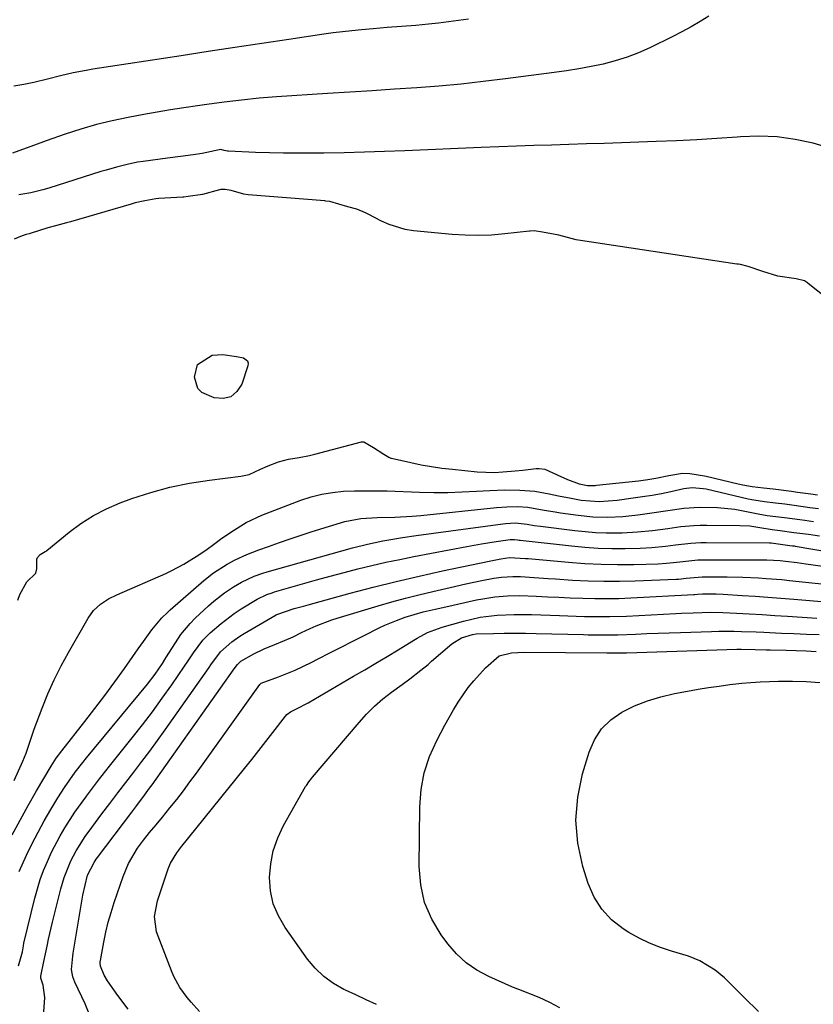
# Model space of a CAD drawing. Units: inches. Extents: x 1900291 to 1905686, y 437841 to 443112.
# Drawn here: x 1901067 to 1901281, y 440124 to 440389 of the extents above; entities that cross this region are included whole.
import ezdxf

# ---------------------------------------------------------------- set-up
doc = ezdxf.new("R2010")
doc.units = ezdxf.units.IN
doc.header["$MEASUREMENT"] = 0
doc.layers.add('7', color=7, linetype='Continuous')
doc.layers.add('8', color=7, linetype='Continuous')

msp = doc.modelspace()

# ---------------------------------------------------------------- linework, layer by layer
at = {"layer": '7', "color": 18}
for points in [[(1901187.8, 440388.99, 1802), (1901185.11, 440388.59, 1802), (1901182.42, 440388.23, 1802), (1901179.72, 440387.91, 1802), (1901177.02, 440387.62, 1802), (1901173.53, 440387.28, 1802), (1901169.7, 440386.96, 1802), (1901165.86, 440386.68, 1802), (1901162.03, 440386.38, 1802), (1901158.89, 440386.1, 1802), (1901156.36, 440385.86, 1802), (1901153.83, 440385.58, 1802), (1901151.32, 440385.26, 1802), (1901148.8, 440384.9, 1802), (1901139.32, 440383.49, 1802), (1901132.07, 440382.41, 1802), (1901124.82, 440381.31, 1802), (1901117.57, 440380.21, 1802), (1901110.32, 440379.11, 1802), (1901086.52, 440375.46, 1802), (1901084.75, 440375.16, 1802), (1901081.25, 440374.47, 1802), (1901077.77, 440373.65, 1802), (1901074.3, 440372.8, 1802), (1901070.64, 440371.88, 1802), (1901067.93, 440371.33, 1802), (1901065.2, 440370.95, 1802)], [(1901285.41, 440354.14, 1798), (1901280.66, 440355.57, 1798), (1901275.82, 440356.58, 1798), (1901270.94, 440357.26, 1798), (1901266.03, 440357.44, 1798), (1901261.09, 440357.28, 1798), (1901260.14, 440357.21, 1798), (1901254.7, 440356.8, 1798), (1901249.26, 440356.44, 1798), (1901243.81, 440356.17, 1798), (1901238.36, 440355.96, 1798), (1901229.03, 440355.65, 1798), (1901224.3, 440355.5, 1798), (1901219.57, 440355.35, 1798), (1901214.85, 440355.21, 1798), (1901210.12, 440355.06, 1798), (1901205.39, 440354.91, 1798), (1901200.67, 440354.75, 1798), (1901195.94, 440354.57, 1798), (1901191.22, 440354.37, 1798), (1901170.62, 440353.5, 1798), (1901165.16, 440353.29, 1798), (1901159.71, 440353.12, 1798), (1901154.25, 440352.99, 1798), (1901148.79, 440352.9, 1798), (1901145.39, 440352.86, 1798), (1901141.63, 440352.84, 1798), (1901137.87, 440352.86, 1798), (1901134.11, 440352.94, 1798), (1901130.35, 440353.07, 1798), (1901123.08, 440353.36, 1798), (1901122.83, 440353.38, 1798), (1901121.95, 440353.6, 1798), (1901121.04, 440353.81, 1798), (1901120.54, 440353.75, 1798), (1901116, 440352.76, 1798), (1901113.54, 440352.42, 1798), (1901110.11, 440351.96, 1798), (1901106.67, 440351.51, 1798), (1901100.05, 440350.62, 1798), (1901098.6, 440350.4, 1798), (1901095.74, 440349.84, 1798), (1901092.91, 440349.11, 1798), (1901090.09, 440348.31, 1798), (1901088.7, 440347.88, 1798), (1901074.63, 440343.46, 1798), (1901073.04, 440342.99, 1798), (1901069.82, 440342.2, 1798), (1901066.57, 440341.62, 1798)], [(1901307.93, 440295.06, 1796), (1901279.33, 440317.78, 1796), (1901279.09, 440317.96, 1796), (1901278.3, 440318.44, 1796), (1901276.04, 440318.97, 1796), (1901271.16, 440319.69, 1796), (1901267.12, 440320.96, 1796), (1901263.15, 440322.33, 1796), (1901261.05, 440322.83, 1796), (1901260.57, 440322.92, 1796), (1901260.32, 440322.96, 1796), (1901260.08, 440323, 1796), (1901217.96, 440329.31, 1796), (1901216.8, 440329.52, 1796), (1901212.14, 440330.75, 1796), (1901207.72, 440331.55, 1796), (1901205.5, 440331.9, 1796), (1901204.41, 440331.89, 1796), (1901204.19, 440331.86, 1796), (1901197.54, 440331.1, 1796), (1901193.99, 440330.81, 1796), (1901190.45, 440330.67, 1796), (1901186.9, 440330.75, 1796), (1901183.35, 440330.98, 1796), (1901172.91, 440331.98, 1796), (1901170.67, 440332.33, 1796), (1901166.37, 440333.62, 1796), (1901164.3, 440334.56, 1796), (1901160.71, 440336.47, 1796), (1901160.03, 440336.83, 1796), (1901157.66, 440337.75, 1796), (1901155.25, 440338.44, 1796), (1901152.83, 440339.14, 1796), (1901150.42, 440339.8, 1796), (1901149.35, 440339.97, 1796), (1901149.09, 440339.99, 1796), (1901128.36, 440341.68, 1796), (1901127.23, 440341.83, 1796), (1901123.76, 440342.82, 1796), (1901122.21, 440343.11, 1796), (1901121.44, 440343.09, 1796), (1901121.06, 440343.04, 1796), (1901120.69, 440342.96, 1796), (1901116.06, 440341.76, 1796), (1901112.2, 440341.15, 1796), (1901111.04, 440341.01, 1796), (1901110.81, 440340.99, 1796), (1901104.3, 440340.65, 1796), (1901103.48, 440340.58, 1796), (1901100.57, 440340.04, 1796), (1901097.96, 440339.45, 1796), (1901097.41, 440339.3, 1796), (1901097.15, 440339.23, 1796), (1901096.88, 440339.15, 1796), (1901080.48, 440334.37, 1796), (1901079.41, 440334.07, 1796), (1901076.44, 440333.31, 1796), (1901074.37, 440332.73, 1796), (1901069.63, 440331.24, 1796), (1901069.37, 440331.16, 1796), (1901068.57, 440330.93, 1796), (1901067.44, 440330.59, 1796), (1901065.36, 440329.73, 1796)], [(1901125.24, 440298.11, 1796), (1901127.09, 440297.76, 1796), (1901128.2, 440296.96, 1796), (1901128.36, 440296.33, 1796), (1901128.33, 440295.6, 1796), (1901126.64, 440290.62, 1796), (1901125.32, 440288.64, 1796), (1901123.7, 440287.25, 1796), (1901121.63, 440286.78, 1796), (1901119.25, 440286.91, 1796), (1901115.92, 440288.36, 1796), (1901114.8, 440289.43, 1796), (1901113.91, 440292.52, 1796), (1901114.73, 440295.92, 1796), (1901118.67, 440298.42, 1796), (1901121.54, 440298.64, 1796), (1901125.24, 440298.11, 1796)], [(1901066.29, 440232.47, 1796), (1901066.88, 440233.93, 1796), (1901068.73, 440237.34, 1796), (1901071.2, 440239.76, 1796), (1901071.42, 440240.85, 1796), (1901071.46, 440243.46, 1796), (1901071.64, 440243.96, 1796), (1901072.37, 440244.76, 1796), (1901073.65, 440245.53, 1796), (1901073.91, 440245.67, 1796), (1901074.04, 440245.75, 1796), (1901074.16, 440245.84, 1796), (1901080.12, 440250.77, 1796), (1901083.33, 440253.14, 1796), (1901086.66, 440255.29, 1796), (1901090.2, 440257.09, 1796), (1901093.87, 440258.65, 1796), (1901096.99, 440259.8, 1796), (1901102.12, 440261.48, 1796), (1901107.31, 440262.92, 1796), (1901112.58, 440263.99, 1796), (1901117.92, 440264.81, 1796), (1901126.42, 440265.83, 1796), (1901128.61, 440266.3, 1796), (1901131.68, 440267.71, 1796), (1901133.74, 440268.66, 1796), (1901136.59, 440269.72, 1796), (1901139.27, 440270.41, 1796), (1901142.14, 440270.89, 1796), (1901144.95, 440271.46, 1796), (1901146.34, 440271.8, 1796), (1901158.9, 440275.08, 1796), (1901159.06, 440275.11, 1796), (1901159.22, 440275.13, 1796), (1901159.39, 440275.13, 1796), (1901159.55, 440275.11, 1796), (1901162.19, 440273.58, 1796), (1901164.99, 440271.74, 1796), (1901166.31, 440270.93, 1796), (1901166.66, 440270.79, 1796), (1901166.84, 440270.74, 1796), (1901167.02, 440270.69, 1796), (1901172.2, 440269.51, 1796), (1901174.98, 440268.93, 1796), (1901177.77, 440268.42, 1796), (1901180.58, 440268.02, 1796), (1901183.41, 440267.69, 1796), (1901190.07, 440267.04, 1796), (1901194.75, 440266.88, 1796), (1901196.99, 440266.98, 1796), (1901200.38, 440267.25, 1796), (1901202.37, 440267.44, 1796), (1901205.98, 440267.88, 1796), (1901206.84, 440267.92, 1796), (1901208.31, 440267.75, 1796), (1901212.62, 440265.74, 1796), (1901214.44, 440264.96, 1796), (1901217.61, 440263.75, 1796), (1901219.84, 440263.33, 1796), (1901221.86, 440263.35, 1796), (1901222.26, 440263.39, 1796), (1901233.58, 440264.56, 1796), (1901236.13, 440264.92, 1796), (1901238.24, 440265.34, 1796), (1901241.72, 440266.03, 1796), (1901245.45, 440266.7, 1796), (1901247.4, 440266.54, 1796), (1901251.37, 440265.97, 1796), (1901251.83, 440265.87, 1796), (1901260.47, 440263.82, 1796), (1901261.71, 440263.55, 1796), (1901264.22, 440263.09, 1796), (1901267.23, 440262.72, 1796), (1901269.9, 440262.41, 1796), (1901274.79, 440261.79, 1796), (1901276.42, 440261.57, 1796), (1901280, 440261.07, 1796), (1901281.81, 440260.82, 1796)], [(1901065.28, 440183.83, 1798), (1901067.65, 440189.08, 1798), (1901068.52, 440191.2, 1798), (1901069.97, 440195.55, 1798), (1901070.75, 440197.71, 1798), (1901072.86, 440203.35, 1798), (1901074.42, 440207.21, 1798), (1901076.09, 440211.01, 1798), (1901077.95, 440214.72, 1798), (1901079.93, 440218.37, 1798), (1901085.24, 440227.62, 1798), (1901086.72, 440229.67, 1798), (1901088.6, 440231.37, 1798), (1901090.74, 440232.77, 1798), (1901093.03, 440233.92, 1798), (1901106.18, 440239.66, 1798), (1901107.84, 440240.44, 1798), (1901111.07, 440242.15, 1798), (1901115.1, 440244.65, 1798), (1901115.74, 440245.07, 1798), (1901116.99, 440245.95, 1798), (1901119.37, 440247.7, 1798), (1901120.97, 440248.86, 1798), (1901123.94, 440250.98, 1798), (1901127.86, 440253.41, 1798), (1901132.05, 440255.32, 1798), (1901142.6, 440259.37, 1798), (1901145.39, 440260.29, 1798), (1901148.23, 440261.02, 1798), (1901151.12, 440261.49, 1798), (1901154.04, 440261.77, 1798), (1901157, 440261.88, 1798), (1901159.96, 440261.94, 1798), (1901162.92, 440261.92, 1798), (1901165.88, 440261.86, 1798), (1901174.54, 440261.56, 1798), (1901178.39, 440261.48, 1798), (1901182.22, 440261.48, 1798), (1901186.06, 440261.59, 1798), (1901189.9, 440261.77, 1798), (1901193.55, 440261.99, 1798), (1901197.58, 440262.14, 1798), (1901201.6, 440262.11, 1798), (1901205.6, 440261.79, 1798), (1901209.55, 440261.09, 1798), (1901212.03, 440260.54, 1798), (1901215.43, 440259.88, 1798), (1901218.16, 440259.42, 1798), (1901222.99, 440259.06, 1798), (1901227.82, 440259.4, 1798), (1901232.16, 440259.97, 1798), (1901234.69, 440260.33, 1798), (1901237.23, 440260.74, 1798), (1901239.75, 440261.21, 1798), (1901242.26, 440261.72, 1798), (1901245.79, 440262.49, 1798), (1901248.03, 440262.77, 1798), (1901251.05, 440262.55, 1798), (1901251.79, 440262.4, 1798), (1901263.16, 440259.78, 1798), (1901264.14, 440259.57, 1798), (1901267.5, 440259.03, 1798), (1901270.5, 440258.67, 1798), (1901273.04, 440258.36, 1798), (1901275.57, 440258.02, 1798), (1901279.76, 440257.44, 1798), (1901282.1, 440257.12, 1798)], [(1901066.66, 440159.33, 1802), (1901068.61, 440163.72, 1802), (1901070.15, 440166.86, 1802), (1901071.75, 440169.97, 1802), (1901073.44, 440173.03, 1802), (1901075.19, 440176.05, 1802), (1901077.08, 440179.2, 1802), (1901078.85, 440182.01, 1802), (1901081.76, 440186.07, 1802), (1901083.8, 440188.7, 1802), (1901084.85, 440189.99, 1802), (1901101.25, 440209.79, 1802), (1901103.36, 440212.51, 1802), (1901105.28, 440215.36, 1802), (1901106.24, 440216.9, 1802), (1901107.98, 440219.67, 1802), (1901110.25, 440223.21, 1802), (1901112.71, 440226.19, 1802), (1901114.08, 440227.57, 1802), (1901117.73, 440230.95, 1802), (1901119.1, 440232.16, 1802), (1901121.97, 440234.39, 1802), (1901124.45, 440236.05, 1802), (1901126.59, 440237.32, 1802), (1901129.98, 440238.9, 1802), (1901132.32, 440239.75, 1802), (1901133.51, 440240.11, 1802), (1901156.53, 440246.5, 1802), (1901160.57, 440247.54, 1802), (1901164.65, 440248.4, 1802), (1901166.29, 440248.69, 1802), (1901169.98, 440249.32, 1802), (1901173.69, 440249.87, 1802), (1901197.03, 440253.05, 1802), (1901197.85, 440253.14, 1802), (1901200.33, 440253.24, 1802), (1901203.62, 440252.91, 1802), (1901205.46, 440252.6, 1802), (1901207.21, 440252.35, 1802), (1901216.41, 440251.21, 1802), (1901219.22, 440250.92, 1802), (1901222.02, 440250.71, 1802), (1901224.84, 440250.61, 1802), (1901229.18, 440250.62, 1802), (1901233.29, 440250.81, 1802), (1901237.38, 440251.24, 1802), (1901241.45, 440251.79, 1802), (1901244.96, 440252.26, 1802), (1901248.47, 440252.6, 1802), (1901250.24, 440252.67, 1802), (1901252, 440252.69, 1802), (1901260.91, 440252.57, 1802), (1901263.63, 440252.43, 1802), (1901266.32, 440252.06, 1802), (1901269.64, 440251.47, 1802), (1901271.72, 440251.21, 1802), (1901275.46, 440250.71, 1802), (1901277.07, 440250.5, 1802), (1901279.4, 440250.24, 1802), (1901282.4, 440249.82, 1802)], [(1901066.48, 440133.94, 1804), (1901067.55, 440137.72, 1804), (1901067.8, 440139.29, 1804), (1901067.97, 440140.07, 1804), (1901070.9, 440152.13, 1804), (1901071.58, 440154.66, 1804), (1901072.36, 440157.16, 1804), (1901073.26, 440159.62, 1804), (1901074.26, 440162.04, 1804), (1901075.42, 440164.54, 1804), (1901077.73, 440168.96, 1804), (1901079, 440171.11, 1804), (1901081.7, 440175.31, 1804), (1901084.59, 440179.38, 1804), (1901084.81, 440179.67, 1804), (1901086.42, 440181.81, 1804), (1901088.05, 440183.94, 1804), (1901089.7, 440186.05, 1804), (1901091.37, 440188.15, 1804), (1901097.12, 440195.32, 1804), (1901099.87, 440198.84, 1804), (1901102.58, 440202.39, 1804), (1901105.2, 440206.01, 1804), (1901107.77, 440209.67, 1804), (1901111.21, 440214.69, 1804), (1901112.02, 440215.87, 1804), (1901113.63, 440218.22, 1804), (1901116.18, 440221.64, 1804), (1901118.17, 440223.66, 1804), (1901121.07, 440226.19, 1804), (1901124.64, 440228.86, 1804), (1901126.51, 440230.07, 1804), (1901130.78, 440232.67, 1804), (1901133.43, 440233.93, 1804), (1901134.81, 440234.43, 1804), (1901135.52, 440234.65, 1804), (1901143.07, 440236.84, 1804), (1901146.79, 440237.9, 1804), (1901150.51, 440238.92, 1804), (1901154.24, 440239.91, 1804), (1901157.98, 440240.87, 1804), (1901161.73, 440241.77, 1804), (1901165.49, 440242.64, 1804), (1901169.27, 440243.44, 1804), (1901173.06, 440244.2, 1804), (1901187.29, 440246.93, 1804), (1901191.25, 440247.65, 1804), (1901195.23, 440248.27, 1804), (1901198.98, 440248.8, 1804), (1901200.17, 440248.81, 1804), (1901200.94, 440248.7, 1804), (1901201.44, 440248.63, 1804), (1901201.7, 440248.6, 1804), (1901215.54, 440247.05, 1804), (1901219.14, 440246.72, 1804), (1901222.75, 440246.48, 1804), (1901226.36, 440246.38, 1804), (1901229.98, 440246.37, 1804), (1901234.03, 440246.44, 1804), (1901237.22, 440246.59, 1804), (1901240.84, 440246.99, 1804), (1901243.56, 440247.35, 1804), (1901247.66, 440247.81, 1804), (1901250.4, 440247.96, 1804), (1901251.78, 440247.98, 1804), (1901268.87, 440247.87, 1804), (1901269.3, 440247.86, 1804), (1901272.5, 440247.45, 1804), (1901274.34, 440247.21, 1804), (1901275.07, 440247.12, 1804), (1901275.56, 440247.05, 1804), (1901275.8, 440247.01, 1804), (1901300.13, 440242.87, 1804)], [(1901072.71, 440112.79, 1806), (1901073.55, 440125.43, 1806), (1901073.1, 440128.7, 1806), (1901072.5, 440130.58, 1806), (1901072.51, 440131.18, 1806), (1901073.32, 440135.07, 1806), (1901074.18, 440139.26, 1806), (1901074.57, 440141.1, 1806), (1901075.26, 440144.17, 1806), (1901075.63, 440145.71, 1806), (1901077.88, 440154.7, 1806), (1901078.77, 440157.75, 1806), (1901080.6, 440162.25, 1806), (1901082, 440164.92, 1806), (1901084.44, 440168.74, 1806), (1901086.21, 440171.2, 1806), (1901088.99, 440174.88, 1806), (1901091.13, 440177.71, 1806), (1901093.27, 440180.53, 1806), (1901095.43, 440183.34, 1806), (1901097.6, 440186.14, 1806), (1901099.75, 440188.96, 1806), (1901101.88, 440191.79, 1806), (1901103.97, 440194.65, 1806), (1901106.03, 440197.54, 1806), (1901117.84, 440214.31, 1806), (1901118.35, 440215.03, 1806), (1901120.97, 440218.51, 1806), (1901123.96, 440221.21, 1806), (1901126.14, 440222.77, 1806), (1901127.29, 440223.48, 1806), (1901135.92, 440228.48, 1806), (1901136.11, 440228.58, 1806), (1901140.81, 440230.16, 1806), (1901143.29, 440230.87, 1806), (1901144.54, 440231.22, 1806), (1901155.88, 440234.3, 1806), (1901162.07, 440235.93, 1806), (1901168.27, 440237.49, 1806), (1901174.5, 440238.94, 1806), (1901180.75, 440240.31, 1806), (1901193.32, 440242.97, 1806), (1901196.45, 440243.59, 1806), (1901198.78, 440243.95, 1806), (1901203.16, 440243.71, 1806), (1901203.88, 440243.65, 1806), (1901214.69, 440242.67, 1806), (1901219.09, 440242.34, 1806), (1901223.5, 440242.12, 1806), (1901227.9, 440242.06, 1806), (1901232.32, 440242.09, 1806), (1901238.87, 440242.26, 1806), (1901241.14, 440242.38, 1806), (1901244.69, 440242.81, 1806), (1901249.58, 440243.31, 1806), (1901251.54, 440243.35, 1806), (1901267.46, 440243.3, 1806), (1901268.18, 440243.29, 1806), (1901271.77, 440243.1, 1806), (1901273.2, 440242.95, 1806), (1901276.37, 440242.56, 1806), (1901278.66, 440242.27, 1806), (1901283.24, 440241.62, 1806)], [(1901085.54, 440121.05, 1808), (1901084.44, 440123.68, 1808), (1901081.7, 440129.51, 1808), (1901081.13, 440130.94, 1808), (1901080.76, 440132.93, 1808), (1901081.12, 440136.5, 1808), (1901081.24, 440137.32, 1808), (1901083.36, 440150.3, 1808), (1901083.84, 440153, 1808), (1901084.42, 440155.67, 1808), (1901085.1, 440158.32, 1808), (1901086.84, 440161.82, 1808), (1901087.46, 440162.71, 1808), (1901087.78, 440163.14, 1808), (1901097.04, 440175.34, 1808), (1901098.42, 440177.17, 1808), (1901100.47, 440179.91, 1808), (1901101.81, 440181.76, 1808), (1901102.48, 440182.69, 1808), (1901124.64, 440213.91, 1808), (1901125.55, 440215.15, 1808), (1901126.44, 440216.02, 1808), (1901129.92, 440218.01, 1808), (1901132.71, 440219.33, 1808), (1901135.55, 440220.53, 1808), (1901138.15, 440221.58, 1808), (1901140.47, 440222.61, 1808), (1901142.76, 440223.71, 1808), (1901145.06, 440224.78, 1808), (1901146.68, 440225.5, 1808), (1901150.93, 440227.13, 1808), (1901152.37, 440227.59, 1808), (1901163.45, 440230.91, 1808), (1901167.1, 440231.96, 1808), (1901170.75, 440232.97, 1808), (1901174.42, 440233.9, 1808), (1901178.11, 440234.79, 1808), (1901182.79, 440235.88, 1808), (1901187.05, 440236.83, 1808), (1901191.33, 440237.71, 1808), (1901194.61, 440238.33, 1808), (1901196.65, 440238.63, 1808), (1901199.73, 440238.84, 1808), (1901201.79, 440238.78, 1808), (1901205.45, 440238.54, 1808), (1901209.26, 440238.29, 1808), (1901211.17, 440238.17, 1808), (1901215.81, 440237.87, 1808), (1901220.03, 440237.67, 1808), (1901224.26, 440237.55, 1808), (1901228.49, 440237.56, 1808), (1901232.72, 440237.66, 1808), (1901243.69, 440238.09, 1808), (1901244.38, 440238.13, 1808), (1901246.42, 440238.33, 1808), (1901250.71, 440238.76, 1808), (1901251.29, 440238.77, 1808), (1901257.47, 440238.74, 1808), (1901261.69, 440238.66, 1808), (1901265.91, 440238.46, 1808), (1901268.01, 440238.32, 1808), (1901272.22, 440237.97, 1808), (1901274.32, 440237.76, 1808), (1901292.4, 440235.88, 1808)], [(1901115.28, 440121.67, 1812), (1901112.99, 440124.13, 1812), (1901111.91, 440125.42, 1812), (1901109.93, 440128.14, 1812), (1901108.33, 440131.06, 1812), (1901107.68, 440132.61, 1812), (1901103.72, 440143.1, 1812), (1901103.12, 440147.24, 1812), (1901103.95, 440151.41, 1812), (1901106.84, 440160.07, 1812), (1901107.45, 440161.6, 1812), (1901109.18, 440164.42, 1812), (1901109.67, 440165.09, 1812), (1901110.18, 440165.74, 1812), (1901127.43, 440187.11, 1812), (1901129.36, 440189.51, 1812), (1901131.27, 440191.93, 1812), (1901133.17, 440194.37, 1812), (1901135.05, 440196.81, 1812), (1901138.44, 440201.24, 1812), (1901138.83, 440201.68, 1812), (1901139.77, 440202.38, 1812), (1901141.39, 440203.15, 1812), (1901144.58, 440204.81, 1812), (1901156.8, 440211.94, 1812), (1901159.82, 440213.71, 1812), (1901162.83, 440215.5, 1812), (1901165.84, 440217.3, 1812), (1901168.83, 440219.11, 1812), (1901173.01, 440221.65, 1812), (1901173.92, 440222.19, 1812), (1901176.72, 440223.7, 1812), (1901180.66, 440225.2, 1812), (1901186.46, 440226.82, 1812), (1901190.94, 440227.83, 1812), (1901195.5, 440228.39, 1812), (1901200.1, 440228.6, 1812), (1901204.71, 440228.55, 1812), (1901212.28, 440228.27, 1812), (1901214.54, 440228.19, 1812), (1901219.07, 440228.06, 1812), (1901223.6, 440228, 1812), (1901225.86, 440228.02, 1812), (1901230.39, 440228.17, 1812), (1901243.6, 440228.85, 1812), (1901245.18, 440228.93, 1812), (1901248.35, 440229.07, 1812), (1901253.11, 440229.17, 1812), (1901256.28, 440229.08, 1812), (1901260, 440228.9, 1812), (1901263.45, 440228.72, 1812), (1901266.89, 440228.54, 1812), (1901270.33, 440228.34, 1812), (1901273.78, 440228.13, 1812), (1901281.66, 440227.64, 1812)], [(1901162.96, 440123.51, 1814), (1901160.18, 440124.8, 1814), (1901157.41, 440126.09, 1814), (1901154.65, 440127.39, 1814), (1901154.21, 440127.59, 1814), (1901151.39, 440129.2, 1814), (1901148.78, 440131.05, 1814), (1901146.48, 440133.28, 1814), (1901144.4, 440135.77, 1814), (1901138.35, 440144.23, 1814), (1901136.53, 440147.37, 1814), (1901135.15, 440150.65, 1814), (1901134.43, 440154.13, 1814), (1901134.14, 440157.75, 1814), (1901134.48, 440161.41, 1814), (1901135.16, 440164.96, 1814), (1901136.37, 440168.38, 1814), (1901137.93, 440171.7, 1814), (1901143.88, 440182.21, 1814), (1901144.08, 440182.54, 1814), (1901144.72, 440183.51, 1814), (1901145.44, 440184.43, 1814), (1901145.69, 440184.73, 1814), (1901158.26, 440199.52, 1814), (1901160.29, 440201.75, 1814), (1901162.42, 440203.86, 1814), (1901164.69, 440205.83, 1814), (1901167.05, 440207.68, 1814), (1901169.9, 440209.76, 1814), (1901171.92, 440211.26, 1814), (1901174.92, 440213.56, 1814), (1901176.87, 440215.15, 1814), (1901177.83, 440215.97, 1814), (1901183.31, 440220.67, 1814), (1901185.89, 440222.31, 1814), (1901188.83, 440223.22, 1814), (1901189.85, 440223.36, 1814), (1901194.54, 440223.51, 1814), (1901197.41, 440223.55, 1814), (1901200.28, 440223.56, 1814), (1901203.15, 440223.54, 1814), (1901206.02, 440223.49, 1814), (1901218.72, 440223.17, 1814), (1901220.05, 440223.14, 1814), (1901224.03, 440223.09, 1814), (1901228.02, 440223.14, 1814), (1901232.77, 440223.31, 1814), (1901235.81, 440223.43, 1814), (1901238.85, 440223.54, 1814), (1901241.89, 440223.65, 1814), (1901244.92, 440223.75, 1814), (1901253.24, 440224.04, 1814), (1901255.25, 440224.08, 1814), (1901259.28, 440224.08, 1814), (1901261.3, 440224.03, 1814), (1901265.32, 440223.87, 1814), (1901267.34, 440223.79, 1814), (1901272.09, 440223.59, 1814), (1901275.48, 440223.45, 1814), (1901278.86, 440223.32, 1814), (1901282.25, 440223.21, 1814)], [(1901212.41, 440122.59, 1816), (1901209.65, 440124.1, 1816), (1901206.78, 440125.42, 1816), (1901201.33, 440127.59, 1816), (1901201.09, 440127.68, 1816), (1901199.89, 440128.06, 1816), (1901199.66, 440128.16, 1816), (1901199.42, 440128.25, 1816), (1901193.21, 440131.03, 1816), (1901190.05, 440132.75, 1816), (1901187.12, 440134.75, 1816), (1901184.54, 440137.18, 1816), (1901182.18, 440139.9, 1816), (1901180.44, 440142.26, 1816), (1901177.89, 440146.53, 1816), (1901175.94, 440151.01, 1816), (1901174.89, 440155.78, 1816), (1901174.45, 440160.74, 1816), (1901174.62, 440176.75, 1816), (1901175.01, 440181.4, 1816), (1901175.83, 440185.95, 1816), (1901177.29, 440190.34, 1816), (1901179.19, 440194.61, 1816), (1901181.41, 440198.78, 1816), (1901183.76, 440202.92, 1816), (1901185.02, 440204.94, 1816), (1901187.7, 440208.88, 1816), (1901189.16, 440210.75, 1816), (1901192.37, 440214.25, 1816), (1901196.07, 440217.41, 1816), (1901199.33, 440218.24, 1816), (1901202.78, 440218.42, 1816), (1901225.04, 440218.22, 1816), (1901225.86, 440218.22, 1816), (1901227.11, 440218.22, 1816), (1901230.34, 440218.3, 1816), (1901233.17, 440218.39, 1816), (1901260.06, 440219.23, 1816), (1901261.29, 440219.25, 1816), (1901264.99, 440219.16, 1816), (1901268.01, 440219.06, 1816), (1901269.07, 440219.04, 1816), (1901273.4, 440218.98, 1816), (1901276.09, 440218.92, 1816), (1901278.78, 440218.81, 1816), (1901281.47, 440218.66, 1816)], [(1901265.91, 440121.64, 1818), (1901262.04, 440125.38, 1818), (1901256.73, 440130.67, 1818), (1901254.27, 440132.79, 1818), (1901250.08, 440135.29, 1818), (1901247.07, 440136.52, 1818), (1901245.52, 440137.01, 1818), (1901242.52, 440137.85, 1818), (1901239.51, 440138.84, 1818), (1901236.56, 440140, 1818), (1901233.73, 440141.4, 1818), (1901230.97, 440142.96, 1818), (1901229.44, 440143.92, 1818), (1901226.33, 440146.37, 1818), (1901223.66, 440149.16, 1818), (1901221.64, 440152.45, 1818), (1901220.06, 440156.08, 1818), (1901218.61, 440160.72, 1818), (1901217.27, 440166.95, 1818), (1901216.68, 440173.18, 1818), (1901217.22, 440179.42, 1818), (1901218.5, 440185.66, 1818), (1901220.25, 440191.49, 1818), (1901221.72, 440194.82, 1818), (1901223.61, 440197.79, 1818), (1901226.15, 440200.23, 1818), (1901229.12, 440202.31, 1818), (1901232.51, 440203.94, 1818), (1901235.99, 440205.34, 1818), (1901239.57, 440206.42, 1818), (1901243.24, 440207.28, 1818), (1901246.79, 440207.94, 1818), (1901249.62, 440208.44, 1818), (1901252.46, 440208.9, 1818), (1901255.31, 440209.31, 1818), (1901258.17, 440209.69, 1818), (1901261.4, 440210.05, 1818), (1901263.9, 440210.27, 1818), (1901266.4, 440210.43, 1818), (1901268.9, 440210.54, 1818), (1901271.34, 440210.62, 1818), (1901275.06, 440210.65, 1818), (1901278.78, 440210.55, 1818), (1901282.48, 440210.26, 1818)]]:
    msp.add_polyline3d(points, dxfattribs=at)
at = {"layer": '8', "color": 18}
for points in [[(1901252.54, 440389.78, 1800), (1901250.16, 440388.31, 1800), (1901247.75, 440386.9, 1800), (1901245.3, 440385.57, 1800), (1901242.81, 440384.29, 1800), (1901236.67, 440381.26, 1800), (1901233.62, 440379.89, 1800), (1901230.51, 440378.68, 1800), (1901227.33, 440377.69, 1800), (1901224.09, 440376.85, 1800), (1901220.8, 440376.18, 1800), (1901217.51, 440375.56, 1800), (1901214.2, 440375.03, 1800), (1901210.88, 440374.55, 1800), (1901197.72, 440372.85, 1800), (1901191.76, 440372.13, 1800), (1901185.78, 440371.49, 1800), (1901179.8, 440370.95, 1800), (1901173.8, 440370.48, 1800), (1901167.81, 440370.07, 1800), (1901161.81, 440369.67, 1800), (1901155.81, 440369.29, 1800), (1901149.81, 440368.91, 1800), (1901136.05, 440368.05, 1800), (1901131.33, 440367.68, 1800), (1901126.63, 440367.16, 1800), (1901121.93, 440366.56, 1800), (1901117.24, 440365.93, 1800), (1901114.7, 440365.59, 1800), (1901111.08, 440365.07, 1800), (1901107.48, 440364.51, 1800), (1901103.88, 440363.91, 1800), (1901100.28, 440363.27, 1800), (1901096.04, 440362.48, 1800), (1901091.74, 440361.58, 1800), (1901087.47, 440360.54, 1800), (1901083.25, 440359.31, 1800), (1901079.07, 440357.95, 1800), (1901073.98, 440356.16, 1800), (1901070.76, 440355.01, 1800), (1901067.55, 440353.84, 1800), (1901064.88, 440352.88, 1800)], [(1901064.79, 440169.21, 1800), (1901066.92, 440173.19, 1800), (1901069.12, 440177.13, 1800), (1901071.37, 440181.04, 1800), (1901075.29, 440187.74, 1800), (1901076.67, 440189.87, 1800), (1901078.2, 440191.9, 1800), (1901084.36, 440199.72, 1800), (1901087.09, 440203.25, 1800), (1901089.78, 440206.8, 1800), (1901092.42, 440210.4, 1800), (1901095.02, 440214.03, 1800), (1901098.75, 440219.32, 1800), (1901100.17, 440221.31, 1800), (1901102.43, 440224.42, 1800), (1901105.13, 440227.65, 1800), (1901106.62, 440229.14, 1800), (1901107.4, 440229.85, 1800), (1901116.43, 440237.76, 1800), (1901119.02, 440239.82, 1800), (1901122.74, 440242.18, 1800), (1901124.86, 440243.27, 1800), (1901128.03, 440244.75, 1800), (1901131.28, 440246.02, 1800), (1901133.85, 440246.94, 1800), (1901136.79, 440247.97, 1800), (1901139.73, 440248.97, 1800), (1901142.69, 440249.95, 1800), (1901145.65, 440250.9, 1800), (1901154.4, 440253.65, 1800), (1901158.71, 440254.47, 1800), (1901163.13, 440254.67, 1800), (1901167.94, 440254.79, 1800), (1901172.61, 440255.07, 1800), (1901174.94, 440255.29, 1800), (1901195.3, 440257.43, 1800), (1901198.13, 440257.63, 1800), (1901200.97, 440257.66, 1800), (1901203.8, 440257.47, 1800), (1901208.19, 440256.72, 1800), (1901211.12, 440256.22, 1800), (1901212.6, 440256, 1800), (1901217.29, 440255.33, 1800), (1901221.3, 440254.92, 1800), (1901225.32, 440254.82, 1800), (1901229.35, 440255, 1800), (1901233.36, 440255.41, 1800), (1901237.2, 440255.94, 1800), (1901241.48, 440256.57, 1800), (1901245.76, 440257.21, 1800), (1901250.05, 440257.52, 1800), (1901254.89, 440257.42, 1800), (1901259.52, 440256.92, 1800), (1901261.82, 440256.52, 1800), (1901265.87, 440255.71, 1800), (1901268.3, 440255.27, 1800), (1901272.92, 440254.72, 1800), (1901277.04, 440254.15, 1800), (1901278.38, 440253.97, 1800), (1901280.74, 440253.68, 1800)], [(1901096.02, 440122.3, 1810), (1901093.26, 440125.96, 1810), (1901090.49, 440129.88, 1810), (1901089.61, 440131.43, 1810), (1901088.55, 440133.88, 1810), (1901088.48, 440134.65, 1810), (1901088.51, 440135.16, 1810), (1901088.55, 440135.42, 1810), (1901089.46, 440140.32, 1810), (1901090.03, 440143.02, 1810), (1901090.67, 440145.69, 1810), (1901091.42, 440148.33, 1810), (1901092.25, 440150.96, 1810), (1901094.66, 440158.03, 1810), (1901096.1, 440161.49, 1810), (1901098.58, 440165.63, 1810), (1901100.14, 440167.8, 1810), (1901101.83, 440169.86, 1810), (1901103.56, 440171.89, 1810), (1901105.26, 440173.95, 1810), (1901107.29, 440176.47, 1810), (1901109.12, 440178.78, 1810), (1901110.93, 440181.12, 1810), (1901112.69, 440183.48, 1810), (1901114.43, 440185.87, 1810), (1901131.53, 440209.76, 1810), (1901131.59, 440209.83, 1810), (1901131.88, 440210.06, 1810), (1901136.52, 440211.77, 1810), (1901141.03, 440213.56, 1810), (1901145.4, 440215.65, 1810), (1901147.27, 440216.63, 1810), (1901150.36, 440218.23, 1810), (1901153.46, 440219.82, 1810), (1901156.56, 440221.39, 1810), (1901159.67, 440222.96, 1810), (1901163.7, 440224.99, 1810), (1901165.23, 440225.72, 1810), (1901168.34, 440227.01, 1810), (1901170.74, 440227.84, 1810), (1901173.15, 440228.6, 1810), (1901175.58, 440229.26, 1810), (1901178.79, 440230.05, 1810), (1901181.63, 440230.69, 1810), (1901189.94, 440232.51, 1810), (1901191.59, 440232.83, 1810), (1901194.9, 440233.34, 1810), (1901198.24, 440233.64, 1810), (1901201.59, 440233.7, 1810), (1901206.03, 440233.51, 1810), (1901209.08, 440233.36, 1810), (1901212.14, 440233.21, 1810), (1901215.2, 440233.08, 1810), (1901218.59, 440232.95, 1810), (1901221.82, 440232.88, 1810), (1901225.05, 440232.86, 1810), (1901228.27, 440232.93, 1810), (1901231.5, 440233.05, 1810), (1901248.52, 440233.95, 1810), (1901248.75, 440233.96, 1810), (1901249.49, 440234.05, 1810), (1901250.86, 440234.18, 1810), (1901254.51, 440234.14, 1810), (1901256.43, 440234.05, 1810), (1901261.5, 440233.74, 1810), (1901264.99, 440233.51, 1810), (1901268.48, 440233.27, 1810), (1901271.97, 440233.01, 1810), (1901275.46, 440232.72, 1810), (1901295.79, 440231.01, 1810)]]:
    msp.add_polyline3d(points, dxfattribs=at)

doc.saveas('drawing.dxf')
